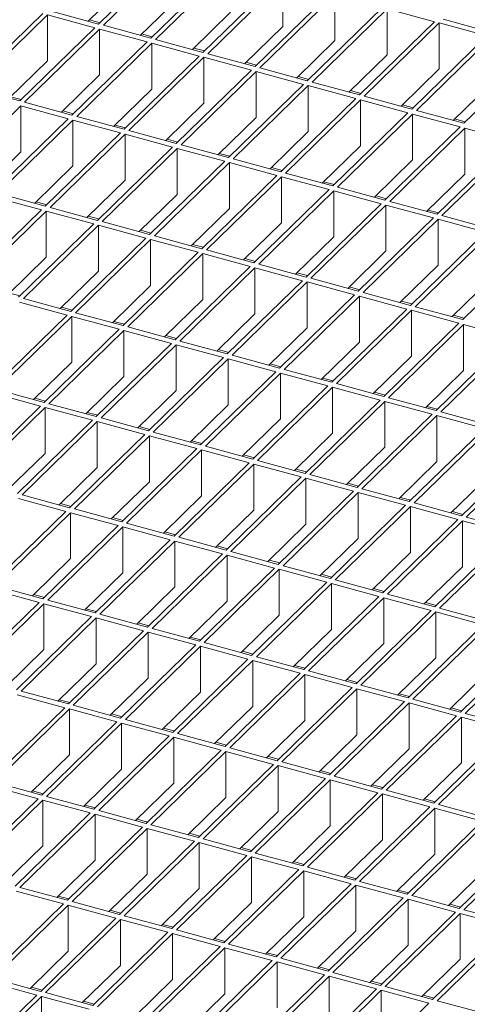
# Model space of a CAD drawing. Units: millimetres. Extents: x 50 to 2920, y 50 to 2050.
# Drawn here: x 2439 to 2523, y 785 to 969 of the extents above; entities that cross this region are included whole.
import ezdxf

# ---------------------------------------------------------------- set-up
doc = ezdxf.new("R2010")
doc.units = ezdxf.units.MM
doc.header["$LTSCALE"] = 10

msp = doc.modelspace()

# ---------------------------------------------------------------- linework, layer by layer
at = {"color": 7, "linetype": 'Continuous', "lineweight": 15}
for p, q in [((2467.98, 981.43), (2453.97, 967.77)), ((2468.86, 981.19), (2454.86, 967.53)), ((2477.7, 978.79), (2463.7, 965.12)), ((2478.59, 978.55), (2464.59, 964.88)), ((2487.43, 976.14), (2473.43, 962.48)), ((2488.32, 975.9), (2474.32, 962.24)), ((2488.32, 975.9), (2488.32, 967.33)), ((2459.13, 975.26), (2452, 968.3)), ((2468.86, 972.62), (2461.73, 965.66)), ((2497.16, 973.5), (2483.16, 959.84)), ((2498.05, 973.26), (2484.04, 959.6)), ((2498.05, 973.26), (2498.05, 964.69)), ((2453.97, 967.77), (2445.13, 970.17)), ((2506.89, 970.86), (2492.89, 957.19)), ((2507.77, 970.62), (2493.77, 956.95)), ((2516.62, 968.21), (2507.77, 970.62)), ((2507.77, 970.62), (2507.77, 962.04)), ((2443.55, 969.73), (2429.55, 956.06)), ((2444.43, 969.49), (2430.43, 955.82)), ((2453.27, 967.08), (2444.43, 969.49)), ((2444.43, 969.49), (2444.43, 960.92)), ((2454.24, 968.02), (2452.26, 968.56)), ((2478.59, 969.98), (2471.46, 963.02)), ((2527.05, 966.25), (2518.2, 968.66)), ((2453.27, 967.08), (2439.27, 953.42)), ((2454.16, 966.84), (2440.16, 953.18)), ((2463, 964.44), (2454.16, 966.84)), ((2454.16, 966.84), (2454.16, 958.27)), ((2463.7, 965.12), (2454.86, 967.53)), ((2488.32, 967.33), (2481.19, 960.37)), ((2516.62, 968.21), (2502.62, 954.55)), ((2517.5, 967.97), (2503.5, 954.31)), ((2526.35, 965.57), (2517.5, 967.97)), ((2517.5, 967.97), (2517.5, 959.4)), ((2463.97, 965.38), (2461.99, 965.92)), ((2473.43, 962.48), (2464.59, 964.88)), ((2498.05, 964.69), (2490.91, 957.73)), ((2526.35, 965.57), (2512.35, 951.9)), ((2527.23, 965.33), (2513.23, 951.66)), ((2463, 964.44), (2449, 950.77)), ((2463.89, 964.2), (2449.89, 950.53)), ((2472.73, 961.8), (2463.89, 964.2)), ((2463.89, 964.2), (2463.89, 955.63)), ((2473.69, 962.74), (2471.72, 963.27)), ((2536.08, 962.92), (2522.07, 949.26)), ((2444.43, 960.92), (2437.3, 953.96)), ((2472.73, 961.8), (2458.73, 948.13)), ((2473.62, 961.56), (2459.62, 947.89)), ((2482.46, 959.15), (2473.62, 961.56)), ((2473.62, 961.56), (2473.62, 952.98)), ((2483.16, 959.84), (2474.32, 962.24)), ((2507.77, 962.04), (2500.64, 955.08)), ((2482.46, 959.15), (2468.46, 945.49)), ((2483.42, 960.09), (2481.45, 960.63)), ((2492.89, 957.19), (2484.04, 959.6)), ((2517.5, 959.4), (2510.37, 952.44)), ((2454.16, 958.27), (2447.03, 951.31)), ((2483.34, 958.91), (2469.34, 945.25)), ((2492.19, 956.51), (2483.34, 958.91)), ((2483.34, 958.91), (2483.34, 950.34)), ((2493.15, 957.45), (2491.18, 957.98)), ((2439.27, 953.42), (2430.43, 955.82)), ((2463.89, 955.63), (2456.76, 948.67)), ((2492.19, 956.51), (2478.19, 942.84)), ((2493.07, 956.27), (2479.07, 942.6)), ((2501.92, 953.86), (2493.07, 956.27)), ((2493.07, 956.27), (2493.07, 947.7)), ((2502.62, 954.55), (2493.77, 956.95)), ((2527.23, 956.76), (2520.1, 949.8)), ((2439.54, 953.67), (2437.56, 954.21)), ((2501.92, 953.86), (2487.92, 940.2)), ((2502.8, 953.62), (2488.8, 939.96)), ((2502.88, 954.8), (2500.91, 955.34)), ((2511.65, 951.22), (2502.8, 953.62)), ((2502.8, 953.62), (2502.8, 945.05)), ((2512.35, 951.9), (2503.5, 954.31)), ((2439.46, 952.5), (2425.46, 938.83)), ((2448.3, 950.09), (2439.46, 952.5)), ((2439.46, 952.5), (2439.46, 943.92)), ((2449, 950.77), (2440.16, 953.18)), ((2473.62, 952.98), (2466.48, 946.02)), ((2512.61, 952.16), (2510.63, 952.7)), ((2448.3, 950.09), (2434.3, 936.43)), ((2449.26, 951.03), (2447.29, 951.57)), ((2458.73, 948.13), (2449.89, 950.53)), ((2483.34, 950.34), (2476.21, 943.38)), ((2511.65, 951.22), (2497.65, 937.55)), ((2512.53, 950.98), (2498.53, 937.31)), ((2521.37, 948.58), (2512.53, 950.98)), ((2512.53, 950.98), (2512.53, 942.41)), ((2522.07, 949.26), (2513.23, 951.66)), ((2522.34, 949.52), (2520.36, 950.05)), ((2449.19, 949.85), (2435.19, 936.19)), ((2458.03, 947.45), (2449.19, 949.85)), ((2449.19, 949.85), (2449.19, 941.28)), ((2458.99, 948.39), (2457.02, 948.92)), ((2521.37, 948.58), (2507.37, 934.91)), ((2522.26, 948.34), (2508.26, 934.67)), ((2531.1, 945.93), (2522.26, 948.34)), ((2522.26, 948.34), (2522.26, 939.76)), ((2458.03, 947.45), (2444.03, 933.78)), ((2458.92, 947.21), (2444.91, 933.54)), ((2467.76, 944.8), (2458.92, 947.21)), ((2458.92, 947.21), (2458.92, 938.64)), ((2468.46, 945.49), (2459.62, 947.89)), ((2468.72, 945.74), (2466.75, 946.28)), ((2493.07, 947.7), (2485.94, 940.74)), ((2467.76, 944.8), (2453.76, 931.14)), ((2468.64, 944.56), (2454.64, 930.9)), ((2477.49, 942.16), (2468.64, 944.56)), ((2468.64, 944.56), (2468.64, 935.99)), ((2478.19, 942.84), (2469.34, 945.25)), ((2502.8, 945.05), (2495.67, 938.09)), ((2531.1, 945.93), (2517.1, 932.27)), ((2531.99, 945.69), (2517.99, 932.03)), ((2439.46, 943.92), (2432.33, 936.96)), ((2478.45, 943.1), (2476.48, 943.64)), ((2487.92, 940.2), (2479.07, 942.6)), ((2449.19, 941.28), (2442.06, 934.32)), ((2477.49, 942.16), (2463.49, 928.49)), ((2478.37, 941.92), (2464.37, 928.25)), ((2487.22, 939.52), (2478.37, 941.92)), ((2478.37, 941.92), (2478.37, 933.35)), ((2488.18, 940.45), (2486.2, 940.99)), ((2512.53, 942.41), (2505.4, 935.45)), ((2487.22, 939.52), (2473.22, 925.85)), ((2488.1, 939.28), (2474.1, 925.61)), ((2496.95, 936.87), (2488.1, 939.28)), ((2488.1, 939.28), (2488.1, 930.7)), ((2497.65, 937.55), (2488.8, 939.96)), ((2522.26, 939.76), (2515.13, 932.8)), ((2458.92, 938.64), (2451.78, 931.68)), ((2497.91, 937.81), (2495.93, 938.35)), ((2507.37, 934.91), (2498.53, 937.31)), ((2443.33, 933.1), (2434.49, 935.5)), ((2444.03, 933.78), (2435.19, 936.19)), ((2468.64, 935.99), (2461.51, 929.03)), ((2496.95, 936.87), (2482.94, 923.21)), ((2497.83, 936.63), (2483.83, 922.97)), ((2506.67, 934.23), (2497.83, 936.63)), ((2497.83, 936.63), (2497.83, 928.06)), ((2507.64, 935.17), (2505.66, 935.7)), ((2444.29, 934.04), (2442.32, 934.57)), ((2453.76, 931.14), (2444.91, 933.54)), ((2478.37, 933.35), (2471.24, 926.39)), ((2506.67, 934.23), (2492.67, 920.56)), ((2507.56, 933.99), (2493.56, 920.32)), ((2516.4, 931.58), (2507.56, 933.99)), ((2507.56, 933.99), (2507.56, 925.42)), ((2517.1, 932.27), (2508.26, 934.67)), ((2443.33, 933.1), (2429.33, 919.43)), ((2444.21, 932.86), (2430.21, 919.19)), ((2453.06, 930.46), (2444.21, 932.86)), ((2444.21, 932.86), (2444.21, 924.29)), ((2454.02, 931.39), (2452.05, 931.93)), ((2516.4, 931.58), (2502.4, 917.92)), ((2517.36, 932.52), (2515.39, 933.06)), ((2526.83, 929.62), (2517.99, 932.03)), ((2453.06, 930.46), (2439.06, 916.79)), ((2453.94, 930.21), (2439.94, 916.55)), ((2462.79, 927.81), (2453.94, 930.21)), ((2453.94, 930.21), (2453.94, 921.64)), ((2463.49, 928.49), (2454.64, 930.9)), ((2488.1, 930.7), (2480.97, 923.74)), ((2517.29, 931.34), (2503.29, 917.68)), ((2526.13, 928.94), (2517.29, 931.34)), ((2517.29, 931.34), (2517.29, 922.77)), ((2463.75, 928.75), (2461.77, 929.29)), ((2473.22, 925.85), (2464.37, 928.25)), ((2497.83, 928.06), (2490.7, 921.1)), ((2526.13, 928.94), (2512.13, 915.27)), ((2527.02, 928.7), (2513.01, 915.03)), ((2462.79, 927.81), (2448.79, 914.15)), ((2463.67, 927.57), (2449.67, 913.91)), ((2472.52, 925.17), (2463.67, 927.57)), ((2463.67, 927.57), (2463.67, 919)), ((2473.48, 926.11), (2471.5, 926.64)), ((2535.86, 926.3), (2521.86, 912.63)), ((2444.21, 924.29), (2437.08, 917.33)), ((2472.52, 925.17), (2458.52, 911.5)), ((2473.4, 924.93), (2459.4, 911.26)), ((2482.24, 922.52), (2473.4, 924.93)), ((2473.4, 924.93), (2473.4, 916.35)), ((2482.94, 923.21), (2474.1, 925.61)), ((2507.56, 925.42), (2500.43, 918.45)), ((2482.24, 922.52), (2468.24, 908.86)), ((2483.21, 923.46), (2481.23, 924)), ((2492.67, 920.56), (2483.83, 922.97)), ((2517.29, 922.77), (2510.16, 915.81)), ((2453.94, 921.64), (2446.81, 914.68)), ((2483.13, 922.28), (2469.13, 908.62)), ((2491.97, 919.88), (2483.13, 922.28)), ((2483.13, 922.28), (2483.13, 913.71)), ((2492.94, 920.82), (2490.96, 921.35)), ((2463.67, 919), (2456.54, 912.04)), ((2491.97, 919.88), (2477.97, 906.21)), ((2492.86, 919.64), (2478.86, 905.97)), ((2501.7, 917.23), (2492.86, 919.64)), ((2492.86, 919.64), (2492.86, 911.07)), ((2502.4, 917.92), (2493.56, 920.32)), ((2502.66, 918.17), (2500.69, 918.71)), ((2527.02, 920.13), (2519.88, 913.17)), ((2439.32, 917.05), (2437.35, 917.58)), ((2501.7, 917.23), (2487.7, 903.57)), ((2502.59, 916.99), (2488.59, 903.33)), ((2511.43, 914.59), (2502.59, 916.99)), ((2502.59, 916.99), (2502.59, 908.42)), ((2512.13, 915.27), (2503.29, 917.68)), ((2448.09, 913.46), (2439.24, 915.87)), ((2448.79, 914.15), (2439.94, 916.55)), ((2473.4, 916.35), (2466.27, 909.39)), ((2512.39, 915.53), (2510.42, 916.07)), ((2521.86, 912.63), (2513.01, 915.03)), ((2448.09, 913.46), (2434.09, 899.8)), ((2448.97, 913.22), (2434.97, 899.56)), ((2449.05, 914.4), (2447.07, 914.94)), ((2457.82, 910.82), (2448.97, 913.22)), ((2448.97, 913.22), (2448.97, 904.65)), ((2458.52, 911.5), (2449.67, 913.91)), ((2483.13, 913.71), (2476, 906.75)), ((2511.43, 914.59), (2497.43, 900.93)), ((2512.31, 914.35), (2498.31, 900.69)), ((2521.16, 911.95), (2512.31, 914.35)), ((2512.31, 905.78), (2512.31, 914.35)), ((2522.12, 912.89), (2520.15, 913.42)), ((2458.78, 911.76), (2456.8, 912.29)), ((2521.16, 911.95), (2507.16, 898.28)), ((2522.04, 911.71), (2508.04, 898.04)), ((2530.89, 909.3), (2522.04, 911.71)), ((2522.04, 903.13), (2522.04, 911.71)), ((2457.82, 910.82), (2443.81, 897.15)), ((2458.7, 910.58), (2444.7, 896.91)), ((2467.54, 908.17), (2458.7, 910.58)), ((2458.7, 910.58), (2458.7, 902.01)), ((2468.24, 908.86), (2459.4, 911.26)), ((2468.51, 909.11), (2466.53, 909.65)), ((2492.86, 911.07), (2485.73, 904.11)), ((2467.54, 908.17), (2453.54, 894.51)), ((2468.43, 907.93), (2454.43, 894.27)), ((2477.27, 905.53), (2468.43, 907.93)), ((2468.43, 907.93), (2468.43, 899.36)), ((2477.97, 906.21), (2469.13, 908.62)), ((2502.59, 908.42), (2495.45, 901.46)), ((2530.89, 909.3), (2516.89, 895.64)), ((2531.77, 909.06), (2517.77, 895.4)), ((2478.23, 906.47), (2476.26, 907.01)), ((2487.7, 903.57), (2478.86, 905.97)), ((2512.31, 905.78), (2505.18, 898.82)), ((2448.97, 904.65), (2441.84, 897.69)), ((2477.27, 905.53), (2463.27, 891.87)), ((2478.16, 905.29), (2464.16, 891.62)), ((2487, 902.89), (2478.16, 905.29)), ((2478.16, 905.29), (2478.16, 896.72)), ((2487.96, 903.83), (2485.99, 904.36)), ((2487, 902.89), (2473, 889.22)), ((2487.89, 902.65), (2473.88, 888.98)), ((2496.73, 900.24), (2487.89, 902.65)), ((2487.89, 902.65), (2487.89, 894.07)), ((2497.43, 900.93), (2488.59, 903.33)), ((2522.04, 903.13), (2514.91, 896.17)), ((2458.7, 902.01), (2451.57, 895.05)), ((2497.69, 901.18), (2495.72, 901.72)), ((2507.16, 898.28), (2498.31, 900.69)), ((2443.11, 896.47), (2434.27, 898.87)), ((2443.81, 897.15), (2434.97, 899.56)), ((2468.43, 899.36), (2461.3, 892.4)), ((2496.73, 900.24), (2482.73, 886.58)), ((2497.61, 900), (2483.61, 886.34)), ((2506.46, 897.6), (2497.61, 900)), ((2497.61, 891.43), (2497.61, 900)), ((2507.42, 898.54), (2505.45, 899.07)), ((2444.08, 897.41), (2442.1, 897.95)), ((2453.54, 894.51), (2444.7, 896.91)), ((2478.16, 896.72), (2471.03, 889.76)), ((2506.46, 897.6), (2492.46, 883.93)), ((2507.34, 897.36), (2493.34, 883.69)), ((2516.19, 894.95), (2507.34, 897.36)), ((2507.34, 888.79), (2507.34, 897.36)), ((2516.89, 895.64), (2508.04, 898.04)), ((2443.11, 896.47), (2429.11, 882.8)), ((2444, 896.23), (2430, 882.56)), ((2452.84, 893.83), (2444, 896.23)), ((2444, 896.23), (2444, 887.66)), ((2453.8, 894.76), (2451.83, 895.3)), ((2516.19, 894.95), (2502.19, 881.29)), ((2517.15, 895.89), (2515.17, 896.43)), ((2526.62, 892.99), (2517.77, 895.4)), ((2452.84, 893.83), (2438.84, 880.16)), ((2453.73, 893.59), (2439.73, 879.92)), ((2462.57, 891.18), (2453.73, 893.59)), ((2453.73, 893.59), (2453.73, 885.01)), ((2463.27, 891.87), (2454.43, 894.27)), ((2487.89, 894.07), (2480.75, 887.11)), ((2517.07, 894.71), (2503.07, 881.05)), ((2525.92, 892.31), (2517.07, 894.71)), ((2517.07, 886.14), (2517.07, 894.71)), ((2462.57, 891.18), (2448.57, 877.52)), ((2463.53, 892.12), (2461.56, 892.66)), ((2473, 889.22), (2464.16, 891.62)), ((2497.61, 891.43), (2490.48, 884.47)), ((2525.92, 892.31), (2511.91, 878.65)), ((2526.8, 892.07), (2512.8, 878.4)), ((2463.46, 890.94), (2449.45, 877.28)), ((2472.3, 888.54), (2463.46, 890.94)), ((2463.46, 890.94), (2463.46, 882.37)), ((2473.26, 889.48), (2471.29, 890.01)), ((2535.64, 889.67), (2521.64, 876)), ((2536.53, 889.43), (2522.53, 875.76)), ((2444, 887.66), (2436.87, 880.7)), ((2472.3, 888.54), (2458.3, 874.87)), ((2473.18, 888.3), (2459.18, 874.63)), ((2482.03, 885.89), (2473.18, 888.3)), ((2473.18, 888.3), (2473.18, 879.73)), ((2482.73, 886.58), (2473.88, 888.98)), ((2507.34, 888.79), (2500.21, 881.83)), ((2482.03, 885.89), (2468.03, 872.23)), ((2482.91, 885.65), (2468.91, 871.99)), ((2482.99, 886.83), (2481.02, 887.37)), ((2491.76, 883.25), (2482.91, 885.65)), ((2482.91, 877.08), (2482.91, 885.65)), ((2492.46, 883.93), (2483.61, 886.34)), ((2517.07, 886.14), (2509.94, 879.18)), ((2453.73, 885.01), (2446.6, 878.05)), ((2492.72, 884.19), (2490.74, 884.73)), ((2463.46, 882.37), (2456.32, 875.41)), ((2491.76, 883.25), (2477.76, 869.58)), ((2492.64, 883.01), (2478.64, 869.34)), ((2501.49, 880.61), (2492.64, 883.01)), ((2492.64, 874.44), (2492.64, 883.01)), ((2502.19, 881.29), (2493.34, 883.69)), ((2502.45, 881.54), (2500.47, 882.08)), ((2526.8, 883.5), (2519.67, 876.54)), ((2501.49, 880.61), (2487.48, 866.94)), ((2502.37, 880.37), (2488.37, 866.7)), ((2511.21, 877.96), (2502.37, 880.37)), ((2502.37, 871.79), (2502.37, 880.37)), ((2511.91, 878.65), (2503.07, 881.05)), ((2447.87, 876.83), (2439.03, 879.24)), ((2448.57, 877.52), (2439.73, 879.92)), ((2448.83, 877.77), (2446.86, 878.31)), ((2473.18, 879.73), (2466.05, 872.77)), ((2512.18, 878.9), (2510.2, 879.44)), ((2521.64, 876), (2512.8, 878.4)), ((2447.87, 876.83), (2433.87, 863.17)), ((2448.75, 876.59), (2434.75, 862.93)), ((2457.6, 874.19), (2448.75, 876.59)), ((2448.75, 876.59), (2448.75, 868.02)), ((2458.3, 874.87), (2449.45, 877.28)), ((2482.91, 877.08), (2475.78, 870.12)), ((2511.21, 877.96), (2497.21, 864.3)), ((2512.1, 877.72), (2498.1, 864.06)), ((2520.94, 875.32), (2512.1, 877.72)), ((2512.1, 869.15), (2512.1, 877.72)), ((2521.91, 876.26), (2519.93, 876.79)), ((2458.56, 875.13), (2456.59, 875.67)), ((2468.03, 872.23), (2459.18, 874.63)), ((2520.94, 875.32), (2506.94, 861.65)), ((2521.83, 875.08), (2507.83, 861.41)), ((2530.67, 872.67), (2521.83, 875.08)), ((2521.83, 866.51), (2521.83, 875.08)), ((2531.37, 873.36), (2522.53, 875.76)), ((2457.6, 874.19), (2443.6, 860.52)), ((2458.48, 873.95), (2444.48, 860.28)), ((2467.33, 871.55), (2458.48, 873.95)), ((2458.48, 873.95), (2458.48, 865.38)), ((2468.29, 872.48), (2466.31, 873.02)), ((2492.64, 874.44), (2485.51, 867.48)), ((2467.33, 871.55), (2453.33, 857.88)), ((2468.21, 871.3), (2454.21, 857.64)), ((2477.06, 868.9), (2468.21, 871.3)), ((2468.21, 862.73), (2468.21, 871.3)), ((2477.76, 869.58), (2468.91, 871.99)), ((2502.37, 871.79), (2495.24, 864.83)), ((2530.67, 872.67), (2516.67, 859.01)), ((2531.56, 872.43), (2517.56, 858.77)), ((2478.02, 869.84), (2476.04, 870.38)), ((2487.48, 866.94), (2478.64, 869.34)), ((2512.1, 869.15), (2504.97, 862.19)), ((2448.75, 868.02), (2441.62, 861.06)), ((2477.06, 868.9), (2463.06, 855.24)), ((2477.94, 868.66), (2463.94, 855)), ((2486.78, 866.26), (2477.94, 868.66)), ((2477.94, 860.09), (2477.94, 868.66)), ((2487.75, 867.2), (2485.77, 867.73)), ((2458.48, 865.38), (2451.35, 858.42)), ((2486.78, 866.26), (2472.78, 852.59)), ((2487.67, 866.02), (2473.67, 852.35)), ((2496.51, 863.61), (2487.67, 866.02)), ((2487.67, 857.45), (2487.67, 866.02)), ((2497.21, 864.3), (2488.37, 866.7)), ((2521.83, 866.51), (2514.7, 859.55)), ((2496.51, 863.61), (2482.51, 849.95)), ((2497.48, 864.55), (2495.5, 865.09)), ((2506.94, 861.65), (2498.1, 864.06)), ((2442.9, 859.84), (2434.05, 862.24)), ((2443.6, 860.52), (2434.75, 862.93)), ((2468.21, 862.73), (2461.08, 855.77)), ((2497.4, 863.37), (2483.4, 849.71)), ((2506.24, 860.97), (2497.4, 863.37)), ((2497.4, 854.8), (2497.4, 863.37)), ((2507.2, 861.91), (2505.23, 862.44)), ((2443.86, 860.78), (2441.89, 861.32)), ((2453.33, 857.88), (2444.48, 860.28)), ((2477.94, 860.09), (2470.81, 853.13)), ((2506.24, 860.97), (2492.24, 847.3)), ((2507.13, 860.73), (2493.13, 847.06)), ((2515.97, 858.33), (2507.13, 860.73)), ((2507.13, 852.16), (2507.13, 860.73)), ((2516.67, 859.01), (2507.83, 861.41)), ((2442.9, 859.84), (2428.9, 846.18)), ((2443.78, 859.6), (2429.78, 845.94)), ((2452.63, 857.2), (2443.78, 859.6)), ((2443.78, 851.03), (2443.78, 859.6)), ((2453.59, 858.14), (2451.61, 858.67)), ((2515.97, 858.33), (2501.97, 844.66)), ((2516.86, 858.08), (2502.85, 844.42)), ((2516.93, 859.26), (2514.96, 859.8)), ((2525.7, 855.68), (2516.86, 858.08)), ((2516.86, 849.51), (2516.86, 858.08)), ((2526.4, 856.36), (2517.56, 858.77)), ((2452.63, 857.2), (2438.63, 843.53)), ((2453.51, 856.96), (2439.51, 843.29)), ((2462.36, 854.55), (2453.51, 856.96)), ((2453.51, 856.96), (2453.51, 848.38)), ((2463.06, 855.24), (2454.21, 857.64)), ((2487.67, 857.45), (2480.54, 850.48)), ((2462.36, 854.55), (2448.35, 840.89)), ((2463.32, 855.49), (2461.34, 856.03)), ((2472.78, 852.59), (2463.94, 855)), ((2497.4, 854.8), (2490.27, 847.84)), ((2525.7, 855.68), (2511.7, 842.02)), ((2526.58, 855.44), (2512.58, 841.78)), ((2463.24, 854.31), (2449.24, 840.65)), ((2472.08, 851.91), (2463.24, 854.31)), ((2463.24, 854.31), (2463.24, 845.74)), ((2473.05, 852.85), (2471.07, 853.38)), ((2535.43, 853.04), (2521.43, 839.37)), ((2536.31, 852.8), (2522.31, 839.13)), ((2443.78, 851.03), (2436.65, 844.07)), ((2472.08, 851.91), (2458.08, 838.24)), ((2472.97, 851.67), (2458.97, 838)), ((2481.81, 849.26), (2472.97, 851.67)), ((2472.97, 851.67), (2472.97, 843.1)), ((2482.51, 849.95), (2473.67, 852.35)), ((2482.77, 850.2), (2480.8, 850.74)), ((2507.13, 852.16), (2499.99, 845.2)), ((2481.81, 849.26), (2467.81, 835.6)), ((2482.7, 849.02), (2468.7, 835.36)), ((2491.54, 846.62), (2482.7, 849.02)), ((2482.7, 849.02), (2482.7, 840.45)), ((2492.24, 847.3), (2483.4, 849.71)), ((2516.86, 849.51), (2509.72, 842.55)), ((2453.51, 848.38), (2446.38, 841.42)), ((2492.5, 847.56), (2490.53, 848.1)), ((2501.97, 844.66), (2493.13, 847.06)), ((2463.24, 845.74), (2456.11, 838.78)), ((2491.54, 846.62), (2477.54, 832.96)), ((2492.43, 846.38), (2478.42, 832.72)), ((2501.27, 843.98), (2492.43, 846.38)), ((2492.43, 846.38), (2492.43, 837.81)), ((2502.23, 844.92), (2500.26, 845.45)), ((2526.58, 846.87), (2519.45, 839.91)), ((2501.27, 843.98), (2487.27, 830.31)), ((2502.15, 843.74), (2488.15, 830.07)), ((2511, 841.33), (2502.15, 843.74)), ((2502.15, 843.74), (2502.15, 835.16)), ((2511.7, 842.02), (2502.85, 844.42)), ((2447.65, 840.2), (2438.81, 842.61)), ((2448.35, 840.89), (2439.51, 843.29)), ((2448.62, 841.14), (2446.64, 841.68)), ((2472.97, 843.1), (2465.84, 836.14)), ((2511.96, 842.27), (2509.99, 842.81)), ((2521.43, 839.37), (2512.58, 841.78)), ((2447.65, 840.2), (2433.65, 826.54)), ((2448.54, 839.96), (2434.54, 826.3)), ((2457.38, 837.56), (2448.54, 839.96)), ((2448.54, 839.96), (2448.54, 831.39)), ((2458.08, 838.24), (2449.24, 840.65)), ((2482.7, 840.45), (2475.57, 833.49)), ((2511, 841.33), (2497, 827.67)), ((2511.88, 841.09), (2497.88, 827.43)), ((2520.73, 838.69), (2511.88, 841.09)), ((2511.88, 841.09), (2511.88, 832.52)), ((2521.69, 839.63), (2519.71, 840.16)), ((2458.35, 838.5), (2456.37, 839.04)), ((2467.81, 835.6), (2458.97, 838)), ((2492.43, 837.81), (2485.29, 830.85)), ((2520.73, 838.69), (2506.73, 825.02)), ((2521.61, 838.45), (2507.61, 824.78)), ((2530.46, 836.04), (2521.61, 838.45)), ((2521.61, 838.45), (2521.61, 829.88)), ((2531.16, 836.73), (2522.31, 839.13)), ((2457.38, 837.56), (2443.38, 823.89)), ((2458.27, 837.32), (2444.27, 823.65)), ((2467.11, 834.92), (2458.27, 837.32)), ((2458.27, 837.32), (2458.27, 828.75)), ((2468.07, 835.86), (2466.1, 836.39)), ((2530.46, 836.04), (2516.45, 822.38)), ((2467.11, 834.92), (2453.11, 821.25)), ((2468, 834.68), (2454, 821.01)), ((2476.84, 832.27), (2468, 834.68)), ((2468, 834.68), (2468, 826.1)), ((2477.54, 832.96), (2468.7, 835.36)), ((2502.15, 835.16), (2495.02, 828.2)), ((2531.34, 835.8), (2517.34, 822.14)), ((2477.8, 833.21), (2475.83, 833.75)), ((2487.27, 830.31), (2478.42, 832.72)), ((2511.88, 832.52), (2504.75, 825.56)), ((2448.54, 831.39), (2441.41, 824.43)), ((2476.84, 832.27), (2462.84, 818.61)), ((2477.72, 832.03), (2463.72, 818.37)), ((2486.57, 829.63), (2477.72, 832.03)), ((2477.72, 832.03), (2477.72, 823.46)), ((2487.53, 830.57), (2485.56, 831.1)), ((2458.27, 828.75), (2451.14, 821.79)), ((2486.57, 829.63), (2472.57, 815.96)), ((2487.45, 829.39), (2473.45, 815.72)), ((2496.3, 826.98), (2487.45, 829.39)), ((2487.45, 829.39), (2487.45, 820.82)), ((2497, 827.67), (2488.15, 830.07)), ((2521.61, 829.88), (2514.48, 822.92)), ((2496.3, 826.98), (2482.3, 813.32)), ((2497.26, 827.92), (2495.28, 828.46)), ((2506.73, 825.02), (2497.88, 827.43)), ((2442.68, 823.21), (2433.84, 825.62)), ((2443.38, 823.89), (2434.54, 826.3)), ((2468, 826.1), (2460.86, 819.14)), ((2497.18, 826.74), (2483.18, 813.08)), ((2506.03, 824.34), (2497.18, 826.74)), ((2497.18, 826.74), (2497.18, 818.17)), ((2506.99, 825.28), (2505.01, 825.82)), ((2442.68, 823.21), (2428.68, 809.55)), ((2443.64, 824.15), (2441.67, 824.69)), ((2453.11, 821.25), (2444.27, 823.65)), ((2477.72, 823.46), (2470.59, 816.5)), ((2506.03, 824.34), (2492.03, 810.67)), ((2506.91, 824.1), (2492.91, 810.43)), ((2515.75, 821.7), (2506.91, 824.1)), ((2506.91, 824.1), (2506.91, 815.53)), ((2516.45, 822.38), (2507.61, 824.78)), ((2516.72, 822.64), (2514.74, 823.17)), ((2443.57, 822.97), (2429.57, 809.31)), ((2452.41, 820.57), (2443.57, 822.97)), ((2443.57, 822.97), (2443.57, 814.4)), ((2453.37, 821.51), (2451.4, 822.04)), ((2515.75, 821.7), (2501.75, 808.03)), ((2516.64, 821.46), (2502.64, 807.79)), ((2525.48, 819.05), (2516.64, 821.46)), ((2516.64, 821.46), (2516.64, 812.88)), ((2526.18, 819.74), (2517.34, 822.14)), ((2452.41, 820.57), (2438.41, 806.9)), ((2453.3, 820.33), (2439.29, 806.66)), ((2462.14, 817.92), (2453.3, 820.33)), ((2453.3, 820.33), (2453.3, 811.76)), ((2462.84, 818.61), (2454, 821.01)), ((2487.45, 820.82), (2480.32, 813.86)), ((2462.14, 817.92), (2448.14, 804.26)), ((2463.02, 817.68), (2449.02, 804.02)), ((2463.1, 818.86), (2461.13, 819.4)), ((2471.87, 815.28), (2463.02, 817.68)), ((2463.02, 817.68), (2463.02, 809.11)), ((2472.57, 815.96), (2463.72, 818.37)), ((2497.18, 818.17), (2490.05, 811.21)), ((2525.48, 819.05), (2511.48, 805.39)), ((2526.37, 818.81), (2512.37, 805.15)), ((2472.83, 816.22), (2470.86, 816.76)), ((2535.21, 816.41), (2521.21, 802.74)), ((2536.1, 816.17), (2522.1, 802.5)), ((2443.57, 814.4), (2436.44, 807.44)), ((2471.87, 815.28), (2457.87, 801.61)), ((2472.75, 815.04), (2458.75, 801.37)), ((2481.6, 812.64), (2472.75, 815.04)), ((2472.75, 815.04), (2472.75, 806.47)), ((2482.3, 813.32), (2473.45, 815.72)), ((2482.56, 813.57), (2480.58, 814.11)), ((2506.91, 815.53), (2499.78, 808.57)), ((2481.6, 812.64), (2467.6, 798.97)), ((2482.48, 812.4), (2468.48, 798.73)), ((2491.33, 809.99), (2482.48, 812.4)), ((2482.48, 812.4), (2482.48, 803.82)), ((2492.03, 810.67), (2483.18, 813.08)), ((2516.64, 812.88), (2509.51, 805.92)), ((2453.3, 811.76), (2446.16, 804.8)), ((2492.29, 810.93), (2490.31, 811.47)), ((2501.75, 808.03), (2492.91, 810.43)), ((2526.37, 810.24), (2519.24, 803.28)), ((2463.02, 809.11), (2455.89, 802.15)), ((2491.33, 809.99), (2477.32, 796.33)), ((2492.21, 809.75), (2478.21, 796.09)), ((2501.05, 807.35), (2492.21, 809.75)), ((2492.21, 809.75), (2492.21, 801.18)), ((2502.02, 808.29), (2500.04, 808.82)), ((2448.14, 804.26), (2439.29, 806.66)), ((2501.05, 807.35), (2487.05, 793.68)), ((2501.94, 807.11), (2487.94, 793.44)), ((2510.78, 804.7), (2501.94, 807.11)), ((2501.94, 807.11), (2501.94, 798.54)), ((2511.48, 805.39), (2502.64, 807.79)), ((2447.44, 803.58), (2438.59, 805.98)), ((2448.4, 804.51), (2446.43, 805.05)), ((2472.75, 806.47), (2465.62, 799.51)), ((2511.74, 805.64), (2509.77, 806.18)), ((2521.21, 802.74), (2512.37, 805.15)), ((2447.44, 803.58), (2433.44, 789.91)), ((2448.32, 803.33), (2434.32, 789.67)), ((2457.17, 800.93), (2448.32, 803.33)), ((2448.32, 803.33), (2448.32, 794.76)), ((2457.87, 801.61), (2449.02, 804.02)), ((2482.48, 803.82), (2475.35, 796.86)), ((2510.78, 804.7), (2496.78, 791.04)), ((2511.67, 804.46), (2497.67, 790.8)), ((2520.51, 802.06), (2511.67, 804.46)), ((2511.67, 804.46), (2511.67, 795.89)), ((2521.47, 803), (2519.5, 803.54)), ((2458.13, 801.87), (2456.15, 802.41)), ((2467.6, 798.97), (2458.75, 801.37)), ((2492.21, 801.18), (2485.08, 794.22)), ((2520.51, 802.06), (2506.51, 788.39)), ((2521.4, 801.82), (2507.39, 788.15)), ((2530.24, 799.42), (2521.4, 801.82)), ((2521.4, 801.82), (2521.4, 793.25)), ((2530.94, 800.1), (2522.1, 802.5)), ((2457.17, 800.93), (2443.17, 787.27)), ((2458.05, 800.69), (2444.05, 787.03)), ((2466.9, 798.29), (2458.05, 800.69)), ((2458.05, 800.69), (2458.05, 792.12)), ((2467.86, 799.23), (2465.88, 799.76)), ((2530.24, 799.42), (2516.24, 785.75)), ((2466.9, 798.29), (2452.89, 784.62)), ((2467.78, 798.05), (2453.78, 784.38)), ((2476.62, 795.64), (2467.78, 798.05)), ((2467.78, 798.05), (2467.78, 789.47)), ((2477.32, 796.33), (2468.48, 798.73)), ((2501.94, 798.54), (2494.81, 791.57)), ((2531.12, 799.18), (2517.12, 785.51)), ((2476.62, 795.64), (2462.62, 781.98)), ((2477.59, 796.58), (2475.61, 797.12)), ((2487.05, 793.68), (2478.21, 796.09)), ((2511.67, 795.89), (2504.54, 788.93)), ((2448.32, 794.76), (2441.19, 787.8)), ((2477.51, 795.4), (2463.51, 781.74)), ((2486.35, 793), (2477.51, 795.4)), ((2477.51, 795.4), (2477.51, 786.83)), ((2487.31, 793.94), (2485.34, 794.47)), ((2458.05, 792.12), (2450.92, 785.16)), ((2486.35, 793), (2472.35, 779.33)), ((2487.24, 792.76), (2473.24, 779.09)), ((2496.08, 790.35), (2487.24, 792.76)), ((2487.24, 792.76), (2487.24, 784.19)), ((2496.78, 791.04), (2487.94, 793.44)), ((2521.4, 793.25), (2514.26, 786.29)), ((2496.08, 790.35), (2482.08, 776.69)), ((2496.97, 790.11), (2482.96, 776.45)), ((2497.04, 791.29), (2495.07, 791.83)), ((2505.81, 787.71), (2496.97, 790.11)), ((2496.97, 790.11), (2496.97, 781.54)), ((2506.51, 788.39), (2497.67, 790.8)), ((2442.47, 786.58), (2433.62, 788.99)), ((2443.17, 787.27), (2434.32, 789.67)), ((2467.78, 789.47), (2460.65, 782.51)), ((2506.77, 788.65), (2504.8, 789.19)), ((2442.47, 786.58), (2428.47, 772.92)), ((2443.43, 787.52), (2441.45, 788.06)), ((2452.89, 784.62), (2444.05, 787.03)), ((2477.51, 786.83), (2470.38, 779.87)), ((2505.81, 787.71), (2491.81, 774.05)), ((2506.69, 787.47), (2492.69, 773.81)), ((2515.54, 785.07), (2506.69, 787.47)), ((2506.69, 787.47), (2506.69, 778.9)), ((2516.24, 785.75), (2507.39, 788.15)), ((2516.5, 786.01), (2514.53, 786.54)), ((2443.35, 786.34), (2429.35, 772.68)), ((2452.19, 783.94), (2443.35, 786.34)), ((2443.35, 786.34), (2443.35, 777.77)), ((2453.16, 784.88), (2451.18, 785.41)), ((2515.54, 785.07), (2501.54, 771.4)), ((2525.97, 783.11), (2517.12, 785.51))]:
    msp.add_line(p, q, dxfattribs=at)

doc.saveas('drawing.dxf')
